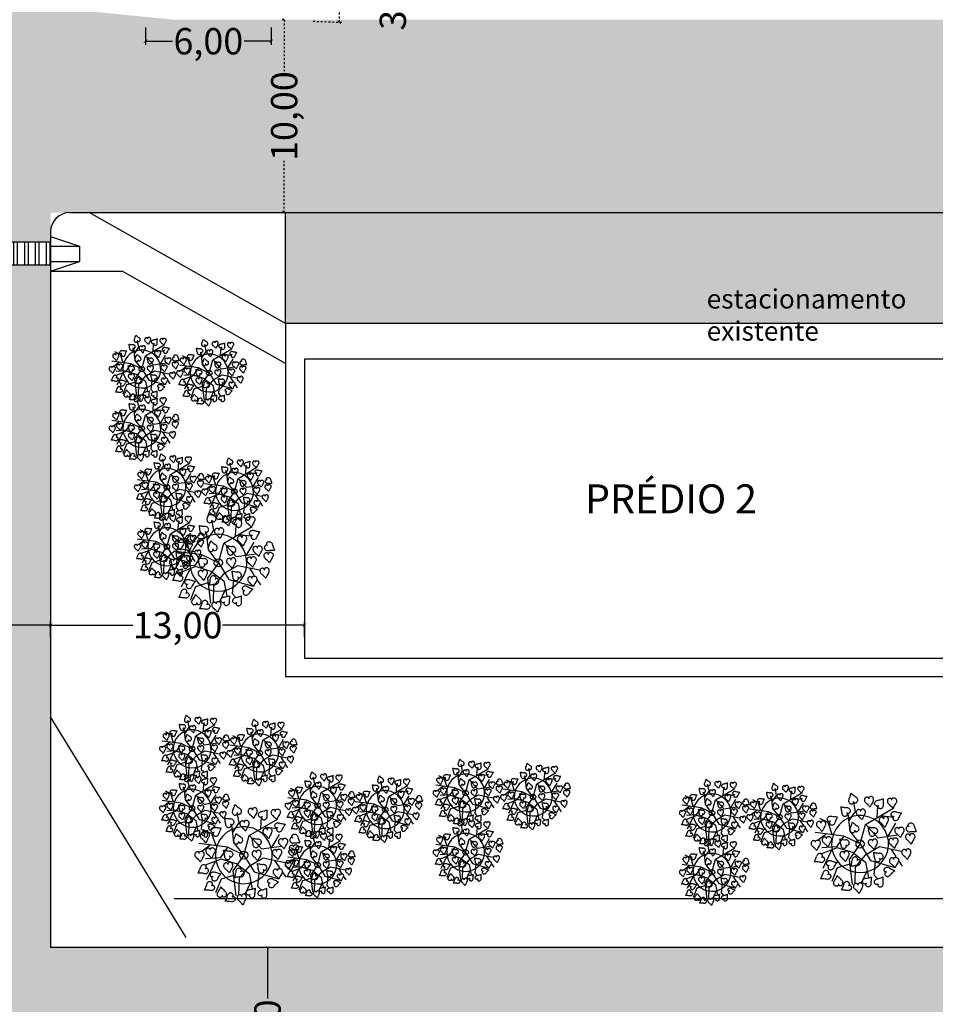
# Model space of a CAD drawing. Extents: x 0 to 900, y -202 to 400.
# Drawn here: x 354 to 401, y 156 to 207 of the extents above; entities that cross this region are included whole.
import ezdxf

# ---------------------------------------------------------------- set-up
doc = ezdxf.new("R2010")
doc.units = 0
doc.header["$LTSCALE"] = 10
doc.header["$MEASUREMENT"] = 0
doc.header["$PDMODE"] = 2
doc.linetypes.add('HIDDEN', pattern=[0.375, 0.25, -0.125])
doc.layers.get('0').update_dxf_attribs({"linetype": 'CONTINUOUS'})
doc.layers.get('Defpoints').update_dxf_attribs({"linetype": 'CONTINUOUS'})
for name, color, linetype in [('COTAS', 7, 'CONTINUOUS'), ('Passeios', 43, 'CONTINUOUS'), ('Pavimentação', 55, 'CONTINUOUS'), ('PRÉDIO', 6, 'CONTINUOUS'), ('RUA', 13, 'CONTINUOUS'), ('T8', 8, 'CONTINUOUS'), ('TEXTOS', 1, 'CONTINUOUS'), ('VEGET', 64, 'CONTINUOUS'), ('vegetação', 64, 'CONTINUOUS')]:
    doc.layers.add(name, color=color, linetype=linetype)
doc.styles.add('ARIAL', font='arial.ttf')
doc.styles.get("Standard").update_dxf_attribs({"font": 'arial.ttf'})
doc.dimstyles.new('cotas', dxfattribs={"dimtxt": 1, "dimasz": 0.18, "dimexe": 0.18, "dimexo": 0.0625, "dimgap": 0.09, "dimtad": 0, "dimtih": 1, "dimtoh": 1, "dimdec": 4, "dimzin": 0, "dimdsep": 46, "dimtxsty": 'ARIAL', "dimblk": 'ARCHTICK', "dimcen": 0.09, "dimclrd": 256, "dimclre": 256, "dimclrt": 2, "dimadec": 0, "dimazin": 0, "dimtfac": 1, "dimtdec": 4, "dimtofl": 0, "dimtmove": 0, "dimatfit": 3, "dimldrblk": 'ARCHTICK', "dimfxl": 1, "dimtolj": 1, "dimtzin": 0, "dimarcsym": 0})

# ---------------------------------------------------------------- blocks, each defined once
blk = doc.blocks.new('_ArchTick')
at = {"color": 0, "linetype": 'ByBlock', "const_width": 0.15}
blk.add_lwpolyline([(-0.5, -0.5), (0.5, 0.5)], dxfattribs=at)
blk = doc.blocks.new('*D7')
at = {"layer": 'COTAS', "color": 8, "lineweight": -2, "ltscale": 0.01}
for p, q in [((-76.849, 1411.772), (-76.849, 1412.568)), ((-63.67, 1411.772), (-63.67, 1412.568)), ((-76.849, 1412.388), (-72.586, 1412.388)), ((-63.67, 1412.388), (-67.933, 1412.388))]:
    blk.add_line(p, q, dxfattribs=at)
at = {"layer": 'Defpoints', "color": 0, "ltscale": 0.01}
for p in [(-76.849, 1412.388), (-76.849, 1411.71), (-63.67, 1411.71)]:
    blk.add_point(p, dxfattribs=at)
at = {"layer": 'COTAS', "color": 8, "lineweight": -2, "ltscale": 0.01, "xscale": 0.18, "yscale": 0.18, "zscale": 0.18, "rotation": 180}
blk.add_blockref('_ArchTick', (-76.849, 1412.388), dxfattribs=at)
at = {"layer": 'COTAS', "color": 8, "lineweight": -2, "ltscale": 0.01, "xscale": 0.18, "yscale": 0.18, "zscale": 0.18}
blk.add_blockref('_ArchTick', (-63.67, 1412.388), dxfattribs=at)
at = {"layer": 'COTAS', "ltscale": 0.01, "insert": (-70.26, 1412.388), "char_height": 1.365, "attachment_point": 5, "style": 'ARIAL'}
blk.add_mtext('\\A1;13,00', dxfattribs=at)
blk = doc.blocks.new('*D8')
at = {"layer": 'COTAS', "color": 8, "lineweight": -2, "ltscale": 0.01}
for p, q in [((-65.659, 1395.67), (-65.776, 1395.67)), ((-65.596, 1395.67), (-65.596, 1393.031)), ((-65.596, 1386.67), (-65.596, 1389.31)), ((-65.659, 1386.67), (-65.776, 1386.67))]:
    blk.add_line(p, q, dxfattribs=at)
at = {"layer": 'Defpoints', "color": 0, "ltscale": 0.01}
for p in [(-65.596, 1395.67, 490.785), (-65.596, 1395.67), (-65.596, 1386.67, 490.785)]:
    blk.add_point(p, dxfattribs=at)
at = {"layer": 'COTAS', "color": 8, "lineweight": -2, "ltscale": 0.01, "xscale": 0.18, "yscale": 0.18, "zscale": 0.18}
for p, rotation in [((-65.596, 1395.67), 90), ((-65.596, 1386.67), 270)]:
    blk.add_blockref('_ArchTick', p, dxfattribs=dict(at, rotation=rotation))
at = {"layer": 'COTAS', "ltscale": 0.01, "insert": (-65.596, 1391.17), "char_height": 1.365, "attachment_point": 5, "rotation": 90, "style": 'ARIAL'}
blk.add_mtext('\\A1;9,00', dxfattribs=at)
blk = doc.blocks.new('*D10')
at = {"layer": 'COTAS', "color": 8, "lineweight": -2, "ltscale": 0.01}
for p, q in [((-85.849, 1412.416), (-85.849, 1412.575)), ((-76.849, 1411.772), (-76.849, 1412.575)), ((-85.849, 1412.395), (-83.21, 1412.395)), ((-76.849, 1412.395), (-79.489, 1412.395))]:
    blk.add_line(p, q, dxfattribs=at)
at = {"layer": 'Defpoints', "color": 0, "ltscale": 0.01}
for p in [(-85.849, 1412.395), (-85.849, 1412.354), (-76.849, 1411.71)]:
    blk.add_point(p, dxfattribs=at)
at = {"layer": 'COTAS', "color": 8, "lineweight": -2, "ltscale": 0.01, "xscale": 0.18, "yscale": 0.18, "zscale": 0.18, "rotation": 180}
blk.add_blockref('_ArchTick', (-85.849, 1412.395), dxfattribs=at)
at = {"layer": 'COTAS', "color": 8, "lineweight": -2, "ltscale": 0.01, "xscale": 0.18, "yscale": 0.18, "zscale": 0.18}
blk.add_blockref('_ArchTick', (-76.849, 1412.395), dxfattribs=at)
at = {"layer": 'COTAS', "ltscale": 0.01, "insert": (-81.349, 1412.395), "char_height": 1.365, "attachment_point": 5, "style": 'ARIAL'}
blk.add_mtext('\\A1;9,00', dxfattribs=at)
blk = doc.blocks.new('*D12')
at = {"layer": 'Defpoints', "color": 0, "ltscale": 0.01}
for p in [(-71.929, 1443.454), (-65.401, 1443.454), (-71.929, 1442.676)]:
    blk.add_point(p, dxfattribs=at)
at = {"layer": 'TEXTOS', "color": 8, "lineweight": -2, "ltscale": 0.01}
for p, q in [((-71.929, 1443.391), (-71.929, 1442.496)), ((-65.401, 1443.391), (-65.401, 1442.496)), ((-71.929, 1442.676), (-70.529, 1442.676)), ((-65.401, 1442.676), (-66.801, 1442.676))]:
    blk.add_line(p, q, dxfattribs=at)
at = {"layer": 'TEXTOS', "color": 8, "lineweight": -2, "ltscale": 0.01, "xscale": 0.18, "yscale": 0.18, "zscale": 0.18, "rotation": 180}
blk.add_blockref('_ArchTick', (-71.929, 1442.676), dxfattribs=at)
at = {"layer": 'TEXTOS', "color": 8, "lineweight": -2, "ltscale": 0.01, "xscale": 0.18, "yscale": 0.18, "zscale": 0.18}
blk.add_blockref('_ArchTick', (-65.401, 1442.676), dxfattribs=at)
at = {"layer": 'TEXTOS', "ltscale": 0.01, "insert": (-68.665, 1442.676), "char_height": 1.365, "attachment_point": 5, "style": 'ARIAL'}
blk.add_mtext('\\A1;6,00', dxfattribs=at)
blk = doc.blocks.new('FOLHA')
at = {"layer": 'VEGET'}
for points in [[(0, 0, 0.08274), (-0.0014, 0.0032, 0.10469), (-0.0035, 0.0052, 0.121507), (-0.008, 0.0067, 0.098472), (-0.0138, 0.0061, 0.092043), (-0.0186, 0.0035, 0.086888), (-0.0224, -0.0009, 0.104288), (-0.0246, -0.007, 0.099942), (-0.0242, -0.0138, 0.091468), (-0.0201, -0.0222, 0.12043), (-0.0147, -0.0268, 0.025962), (-0.0068, -0.0302, -0.015994), (0.006, -0.0355, -0.011155), (0.0143, -0.0394, -0.008387), (0.025, -0.045)], [(0, 0, -0.08274), (-0.002, 0.0029, -0.10469), (-0.0026, 0.0057, -0.121507), (-0.0015, 0.0103, -0.098472), (0.0021, 0.0149, -0.092043), (0.0069, 0.0176, -0.086888), (0.0126, 0.0186, -0.104288), (0.019, 0.0172, -0.099942), (0.0245, 0.0132, -0.091468), (0.0295, 0.0053, -0.12043), (0.0305, -0.0017, -0.025962), (0.0293, -0.0102, 0.015994), (0.0269, -0.0239, 0.011155), (0.0259, -0.0329, 0.008387), (0.025, -0.045)]]:
    blk.add_lwpolyline(points, format="xyb", dxfattribs=at)
blk = doc.blocks.new('VEGET-02')
at = {"layer": 'VEGET'}
for p, q in [((-0.075, 0.225), (-0.1, 0.275)), ((-0.05, 0.1), (-0.175, 0.225)), ((-0.1, 0.15), (-0.075, 0.225)), ((0, 0.1), (0.0562, 0.1937)), ((0.0743, 0.2238), (0.075, 0.225)), ((0.1, 0.175), (0.125, 0.225)), ((-0.125, 0.075), (-0.2, 0.125)), ((-0.125, 0.175), (-0.1901, 0.175)), ((0.0312, 0.1521), (0.1, 0.175)), ((-0.1666, 0.0744), (-0.2728, 0.0203)), ((-0.1256, 0.0666), (-0.2248, 0.0958)), ((-0.0637, -0.0205), (-0.1256, 0.0666)), ((-0.05, 0.1), (-0.125, 0.075)), ((-0.0515, 0.0713), (-0.0508, 0.0725)), ((0, 0), (-0.05, 0.1)), ((0, 0), (0, 0.1)), ((0, 0), (0.1, 0.075)), ((0.0994, 0.1206), (0.1005, 0.1115)), ((0.1, 0.075), (0.3, 0.05)), ((0.1018, 0.0739), (0.1105, -0.0363)), ((0.1817, 0.0648), (0.2297, 0.1196)), ((0, 0), (-0.1114, -0.0343)), ((0.1319, 0.0234), (0.1327, 0.0246)), ((0.209, 0.0594), (0.2613, 0.0071)), ((-0.2008, -0.0311), (-0.2791, -0.0767)), ((-0.126, -0.0594), (-0.2008, -0.0311)), ((-0.1114, -0.0343), (-0.1902, -0.1682)), ((-0.0652, -0.0243), (-0.0422, -0.1089)), ((0.0004, -0.0044), (-0.0112, -0.1203)), ((0.1105, -0.0363), (0.2181, -0.0978)), ((0.1655, -0.0681), (0.2524, -0.0334)), ((-0.1098, -0.0942), (-0.1752, -0.1743)), ((-0.0054, -0.071), (-0.1098, -0.0942)), ((-0.0422, -0.1089), (-0.0849, -0.195)), ((-0.0112, -0.1203), (0.0815, -0.245)), ((-0.0025, -0.0739), (0.0844, -0.0855)), ((0.0628, -0.1213), (0.0635, -0.1201)), ((0.0844, -0.0855), (0.1742, -0.1899)), ((-0.0691, -0.1571), (-0.142, -0.1943)), ((0.0061, -0.1435), (-0.0489, -0.2015)), ((0.1307, -0.1435), (0.127, -0.196)), ((-0.0489, -0.2015), (-0.0447, -0.2342)), ((0.1249, -0.2252), (0.122, -0.2653))]:
    blk.add_line(p, q, dxfattribs=at)
blk.add_circle((0, 0), 0.025, dxfattribs=at)
for centre, radius, start, end in [((-0.1283, 0.2476), 0.015, 158.02807, 185.49642), ((-0.0611, 0.254), 0.0825, 185.49642, 191.44517), ((-0.1183, 0.2436), 0.0257, 137.12325, 158.02807), ((-0.1245, 0.2493), 0.0172, 114.29409, 137.12325), ((-0.1251, 0.2506), 0.0159, 90.47916, 114.29409), ((-0.1251, 0.2497), 0.0168, 70.61586, 90.47916), ((-0.1245, 0.2514), 0.015, 49.5805, 70.61586), ((-0.1245, 0.2513), 0.015, 27.08481, 49.5805), ((-0.1022, 0.2451), 0.0108, 146.39687, 165.31628), ((-0.1205, 0.2552), 0.0108, 316.5478, 335.46721), ((-0.12, 0.2536), 0.00997, 359.37325, 27.08481), ((-0.1056, 0.2473), 0.00678, 122.49083, 146.39687), ((-0.1168, 0.2536), 0.00678, 335.46721, 359.37325), ((-0.1038, 0.2446), 0.00997, 94.77927, 122.49083), ((-0.1034, 0.2396), 0.015, 72.28358, 94.77927), ((-0.1034, 0.2396), 0.015, 51.24821, 72.28358), ((-0.1045, 0.2382), 0.0168, 31.38491, 51.24821), ((-0.1038, 0.2387), 0.0159, 7.56999, 31.38491), ((-0.1394, 0.3377), 0.2043, 329.67397, 332.2304), ((-0.2784, 0.4109), 0.3613, 332.2304, 334.15255), ((0.328, 0.4802), 0.3613, 218.89129, 220.81344), ((0.2092, 0.3776), 0.2043, 220.81344, 223.36987), ((0.1187, 0.2406), 0.0172, 171.31947, 194.14864), ((0.1271, 0.2394), 0.0257, 150.41465, 171.31947), ((0.1178, 0.2446), 0.015, 122.9463, 150.41465), ((0.1545, 0.188), 0.0825, 116.99755, 122.9463), ((0.0185, 0.4549), 0.2171, 296.99755, 300.66274), ((0.025, 0.4439), 0.2043, 300.66274, 303.21917), ((-0.061, 0.5753), 0.3613, 303.21917, 305.14132), ((0.5029, 0.3418), 0.3613, 189.88005, 191.8022), ((0.3492, 0.3097), 0.2043, 191.8022, 194.35863), ((0.3616, 0.3129), 0.2171, 194.35863, 198.02381), ((0.0768, 0.2202), 0.0825, 12.07507, 18.02381), ((-0.3547, 0.1946), 0.2171, 7.77998, 11.44517), ((-0.342, 0.1963), 0.2043, 5.22356, 7.77998), ((-0.4984, 0.182), 0.3613, 3.30141, 5.22356), ((0.0351, -0.1145), 0.3613, 116.64052, 118.56267), ((-0.0353, 0.0258), 0.2043, 114.08409, 116.64052), ((-0.0301, 0.0142), 0.2171, 110.41891, 114.08409), ((-0.1346, 0.2949), 0.0825, 290.41891, 296.36765), ((-0.1046, 0.2344), 0.015, 296.36765, 323.836), ((-0.1133, 0.2407), 0.0257, 323.836, 344.74083), ((-0.1051, 0.2385), 0.0172, 344.74083, 7.56999), ((0.0383, 0.2084), 0.015, 151.95753, 179.42588), ((0.049, 0.2083), 0.0257, 179.42588, 200.33071), ((0.0411, 0.2054), 0.0172, 200.33071, 223.15987), ((0.0979, 0.1767), 0.0825, 146.00879, 151.95753), ((0.0401, 0.2045), 0.0159, 223.15987, 246.97479), ((-0.1505, 0.3442), 0.2171, 326.00879, 329.67397), ((0.0405, 0.2053), 0.0168, 246.97479, 266.83809), ((0.0404, 0.2035), 0.015, 266.83809, 287.87346), ((0.0403, 0.2036), 0.015, 287.87346, 310.36915), ((0.0436, 0.1997), 0.00997, 310.36915, 338.08071), ((0.0633, 0.2007), 0.0108, 172.13768, 191.05709), ((0.0426, 0.1984), 0.0108, 1.98675, 20.90616), ((0.0594, 0.2), 0.00678, 191.05709, 214.96313), ((0.0466, 0.1985), 0.00678, 338.08071, 1.98675), ((0.062, 0.2018), 0.00997, 214.96313, 242.67469), ((0.0643, 0.2063), 0.015, 242.67469, 265.17038), ((0.2185, 0.3864), 0.2171, 223.36987, 227.03505), ((0.0643, 0.2062), 0.015, 265.17038, 286.20574), ((0.0638, 0.208), 0.0168, 286.20574, 306.06904), ((0.0143, 0.1672), 0.0825, 41.08631, 47.03505), ((0.0644, 0.2072), 0.0159, 306.06904, 329.88397), ((0.0652, 0.2115), 0.015, 13.61796, 41.08631), ((0.0632, 0.2079), 0.0172, 329.88397, 352.71313), ((0.0548, 0.209), 0.0257, 352.71313, 13.61796), ((0.1174, 0.2403), 0.0159, 194.14864, 217.96356), ((0.1181, 0.2409), 0.0168, 217.96356, 237.82686), ((0.1171, 0.2393), 0.015, 237.82686, 258.86222), ((0.1172, 0.2394), 0.015, 258.86222, 281.35791), ((0.1181, 0.2344), 0.00997, 281.35791, 309.06948), ((0.1202, 0.232), 0.00678, 309.06948, 332.97552), ((0.1321, 0.227), 0.00678, 162.04585, 185.95189), ((0.1353, 0.2274), 0.00997, 185.95189, 213.66346), ((0.1359, 0.2258), 0.0108, 143.12645, 162.04585), ((0.1166, 0.2338), 0.0108, 332.97552, 351.89492), ((0.1395, 0.2302), 0.015, 213.66346, 236.15914), ((0.1394, 0.2301), 0.015, 236.15914, 257.19451), ((0.1398, 0.2319), 0.0168, 257.19451, 277.05781), ((0.1399, 0.231), 0.0159, 277.05781, 300.87273), ((0.1392, 0.2322), 0.0172, 300.87273, 323.70189), ((0.1324, 0.2371), 0.0257, 323.70189, 344.60672), ((0.1427, 0.2343), 0.015, 344.60672, 12.07507), ((0.1963, 0.1867), 0.015, 158.02807, 185.49642), ((0.2634, 0.1931), 0.0825, 185.49642, 191.44517), ((0.2062, 0.1827), 0.0257, 137.12325, 158.02807), ((0.2, 0.1884), 0.0172, 114.29409, 137.12325), ((0.1994, 0.1897), 0.0159, 90.47916, 114.29409), ((0.1994, 0.1888), 0.0168, 70.61586, 90.47916), ((0.2, 0.1905), 0.015, 49.5805, 70.61586), ((0.2, 0.1904), 0.015, 27.08481, 49.5805), ((0.2223, 0.1842), 0.0108, 146.39687, 165.31628), ((0.2041, 0.1944), 0.0108, 316.5478, 335.46721), ((0.219, 0.1864), 0.00678, 122.49083, 146.39687), ((0.2045, 0.1927), 0.00997, 359.37325, 27.08481), ((0.2077, 0.1927), 0.00678, 335.46721, 359.37325), ((0.2207, 0.1837), 0.00997, 94.77927, 122.49083), ((0.2211, 0.1787), 0.015, 72.28358, 94.77927), ((0.2211, 0.1788), 0.015, 51.24821, 72.28358), ((0.22, 0.1774), 0.0168, 31.38491, 51.24821), ((0.2208, 0.1778), 0.0159, 7.56999, 31.38491), ((0, 0), 0.175, 56.63479, 44.71979), ((-0.0834, 0.3101), 0.2171, 296.99755, 300.66274), ((-0.0769, 0.2991), 0.2043, 300.66274, 303.21917), ((-0.1629, 0.4305), 0.3613, 303.21917, 305.14132), ((0.401, 0.197), 0.3613, 189.88005, 191.8022), ((0.2473, 0.1649), 0.2043, 191.8022, 194.35863), ((0.1099, 0.1562), 0.015, 158.02807, 185.49642), ((0.177, 0.1627), 0.0825, 185.49642, 191.44517), ((0.1198, 0.1522), 0.0257, 137.12325, 158.02807), ((-0.1165, 0.1033), 0.2171, 11.39898, 11.44517), ((-0.1165, 0.1033), 0.2171, 7.77998, 11.39898), ((0, 0), 0.175, 44.71979, 56.63479), ((-0.2613, 0.0997), 0.3613, 3.30141, 5.22356), ((0.1136, 0.158), 0.0172, 114.29409, 137.12325), ((0.113, 0.1592), 0.0159, 90.47916, 114.29409), ((0.113, 0.1583), 0.0168, 70.61586, 90.47916), ((0.1136, 0.16), 0.015, 49.5805, 70.61586), ((0.208, -0.0772), 0.2171, 112.67301, 114.08409), ((0.1136, 0.16), 0.015, 27.08481, 49.5805), ((0.208, -0.0772), 0.2171, 110.41891, 112.67301), ((0.1359, 0.1538), 0.0108, 146.39687, 165.31628), ((0.1177, 0.1639), 0.0108, 316.5478, 335.46721), ((0.1326, 0.156), 0.00678, 122.49083, 146.39687), ((0.1181, 0.1623), 0.00997, 359.37325, 27.08481), ((0.1213, 0.1622), 0.00678, 335.46721, 359.37325), ((0.1343, 0.1533), 0.00997, 94.77927, 122.49083), ((0.1035, 0.2035), 0.0825, 290.41891, 296.36765), ((0.1347, 0.1482), 0.015, 72.28358, 94.77927), ((0.1347, 0.1483), 0.015, 51.24821, 72.28358), ((0.1335, 0.1431), 0.015, 296.36765, 323.836), ((0.1336, 0.1469), 0.0168, 31.38491, 51.24821), ((0.1249, 0.1494), 0.0257, 323.836, 344.74083), ((0.1344, 0.1474), 0.0159, 7.56999, 31.38491), ((0.133, 0.1472), 0.0172, 344.74083, 7.56999), ((-0.0302, 0.1337), 0.2171, 7.77998, 11.44517), ((-0.0175, 0.1354), 0.2043, 5.22356, 7.77998), ((-0.1739, 0.1211), 0.3613, 3.30141, 5.22356), ((0.3596, -0.1754), 0.3613, 116.64052, 118.56267), ((0.2892, -0.035), 0.2043, 114.08409, 116.64052), ((0.2944, -0.0467), 0.2171, 110.41891, 114.08409), ((0.1899, 0.234), 0.0825, 290.41891, 296.36765), ((0.2199, 0.1736), 0.015, 296.36765, 323.836), ((0.2112, 0.1799), 0.0257, 323.836, 344.74083), ((0.2194, 0.1776), 0.0172, 344.74083, 7.56999), ((-0.4482, 0.409), 0.3613, 296.14542, 298.06757), ((-0.5144, -0.1978), 0.3613, 49.48454, 51.40669), ((-0.4123, -0.0784), 0.2043, 46.92811, 49.48454), ((-0.3743, 0.2704), 0.2043, 298.06757, 300.624), ((-0.4211, -0.0877), 0.2171, 43.26293, 46.92811), ((-0.3808, 0.2814), 0.2171, 300.624, 304.28918), ((-0.2029, 0.1175), 0.0825, 223.26293, 229.21167), ((-0.2121, 0.034), 0.0825, 118.34044, 124.28918), ((-0.2441, 0.0933), 0.015, 90.87209, 118.34044), ((-0.2439, 0.0826), 0.0257, 69.96727, 90.87209), ((-0.2362, 0.0684), 0.0108, 79.24089, 98.16029), ((-0.234, 0.0891), 0.0108, 249.39182, 268.31122), ((-0.241, 0.0906), 0.0172, 47.1381, 69.96727), ((-0.2341, 0.0851), 0.00678, 268.31122, 292.21726), ((-0.2355, 0.0723), 0.00678, 55.33485, 79.24089), ((-0.2373, 0.0697), 0.00997, 27.62328, 55.33485), ((-0.2353, 0.0881), 0.00997, 292.21726, 319.92883), ((-0.2434, 0.0678), 0.0168, 324.22893, 344.09223), ((-0.2401, 0.0916), 0.0159, 23.32318, 47.1381), ((-0.2418, 0.0673), 0.015, 5.12759, 27.62328), ((-0.2392, 0.0914), 0.015, 319.92883, 342.42452), ((-0.2417, 0.0673), 0.015, 344.09223, 5.12759), ((-0.2409, 0.0912), 0.0168, 3.45988, 23.32318), ((-0.2391, 0.0913), 0.015, 342.42452, 3.45988), ((-0.0874, 0.056), 0.015, 151.95753, 179.42588), ((-0.0279, 0.0242), 0.0825, 146.00879, 151.95753), ((-0.2762, 0.1917), 0.2171, 326.00879, 329.67397), ((-0.2652, 0.1852), 0.2043, 329.67397, 332.2304), ((-0.4042, 0.2584), 0.3613, 332.2304, 334.15255), ((0.2023, 0.3277), 0.3613, 218.89129, 220.81344), ((0.0834, 0.2251), 0.2043, 220.81344, 223.36987), ((0.0927, 0.2339), 0.2171, 223.36987, 227.03505), ((-0.1114, 0.0147), 0.0825, 41.08631, 47.03505), ((-0.0606, 0.059), 0.015, 13.61796, 41.08631), ((-0.071, 0.0565), 0.0257, 352.71313, 13.61796), ((0.0168, 0.0959), 0.0172, 171.31947, 194.14864), ((0.0252, 0.0946), 0.0257, 150.41465, 171.31947), ((0.0155, 0.0955), 0.0159, 194.14864, 217.96356), ((0.0159, 0.0999), 0.015, 122.9463, 150.41465), ((0.0162, 0.0961), 0.0168, 217.96356, 237.82686), ((0.0152, 0.0945), 0.015, 237.82686, 258.86222), ((0.0526, 0.0432), 0.0825, 116.99755, 122.9463), ((0.0153, 0.0946), 0.015, 258.86222, 281.35791), ((0.0162, 0.0897), 0.00997, 281.35791, 309.06948), ((0.0183, 0.0872), 0.00678, 309.06948, 332.97552), ((0.0302, 0.0822), 0.00678, 162.04585, 185.95189), ((0.0334, 0.0826), 0.00997, 185.95189, 213.66346), ((0.034, 0.081), 0.0108, 143.12645, 162.04585), ((0.0147, 0.089), 0.0108, 332.97552, 351.89492), ((0.0376, 0.0854), 0.015, 213.66346, 236.15914), ((0.0375, 0.0853), 0.015, 236.15914, 257.19451), ((0.0379, 0.0871), 0.0168, 257.19451, 277.05781), ((0.038, 0.0862), 0.0159, 277.05781, 300.87273), ((0.0373, 0.0874), 0.0172, 300.87273, 323.70189), ((0.2597, 0.1681), 0.2171, 194.35863, 198.02381), ((0.0305, 0.0924), 0.0257, 323.70189, 344.60672), ((-0.0251, 0.0754), 0.0825, 12.07507, 18.02381), ((0.0408, 0.0895), 0.015, 344.60672, 12.07507), ((0.2732, -0.2059), 0.3613, 116.64052, 118.56267), ((0.2028, -0.0655), 0.2043, 114.08409, 116.64052), ((-0.247, 0.0665), 0.015, 229.21167, 256.68002), ((-0.2445, 0.0769), 0.0257, 256.68002, 277.58484), ((-0.2434, 0.0685), 0.0172, 277.58484, 300.41401), ((-0.2427, 0.0673), 0.0159, 300.41401, 324.22893), ((-0.1271, 0.013), 0.015, 158.02807, 185.49642), ((-0.06, 0.0195), 0.0825, 185.49642, 191.44517), ((-0.1172, 0.009), 0.0257, 137.12325, 158.02807), ((-0.3536, -0.04), 0.2171, 7.77998, 11.44517), ((-0.1234, 0.0147), 0.0172, 114.29409, 137.12325), ((-0.124, 0.016), 0.0159, 90.47916, 114.29409), ((-0.124, 0.0151), 0.0168, 70.61586, 90.47916), ((-0.1234, 0.0168), 0.015, 49.5805, 70.61586), ((-0.1234, 0.0167), 0.015, 27.08481, 49.5805), ((-0.1011, 0.0105), 0.0108, 146.39687, 165.31628), ((-0.1193, 0.0207), 0.0108, 316.5478, 335.46721), ((-0.1044, 0.0127), 0.00678, 122.49083, 146.39687), ((-0.1189, 0.0191), 0.00997, 359.37325, 27.08481), ((-0.1157, 0.019), 0.00678, 335.46721, 359.37325), ((-0.1027, 0.0101), 0.00997, 94.77927, 122.49083), ((-0.1023, 0.005), 0.015, 72.28358, 94.77927), ((-0.0768, 0.0558), 0.0257, 179.42588, 200.33071), ((-0.0847, 0.0529), 0.0172, 200.33071, 223.15987), ((-0.1023, 0.0051), 0.015, 51.24821, 72.28358), ((-0.0857, 0.052), 0.0159, 223.15987, 246.97479), ((-0.1034, 0.0037), 0.0168, 31.38491, 51.24821), ((-0.0853, 0.0528), 0.0168, 246.97479, 266.83809), ((-0.1027, 0.0041), 0.0159, 7.56999, 31.38491), ((-0.104, 0.004), 0.0172, 344.74083, 7.56999), ((-0.0854, 0.051), 0.015, 266.83809, 287.87346), ((-0.0854, 0.0511), 0.015, 287.87346, 310.36915), ((-0.0822, 0.0472), 0.00997, 310.36915, 338.08071), ((-0.0625, 0.0482), 0.0108, 172.13768, 191.05709), ((-0.0832, 0.0459), 0.0108, 1.98675, 20.90616), ((-0.0664, 0.0475), 0.00678, 191.05709, 214.96313), ((-0.0792, 0.046), 0.00678, 338.08071, 1.98675), ((-0.0638, 0.0493), 0.00997, 214.96313, 242.67469), ((-0.0614, 0.0538), 0.015, 242.67469, 265.17038), ((-0.0615, 0.0537), 0.015, 265.17038, 286.20574), ((-0.062, 0.0555), 0.0168, 286.20574, 306.06904), ((-0.0614, 0.0547), 0.0159, 306.06904, 329.88397), ((-0.0626, 0.0554), 0.0172, 329.88397, 352.71313), ((0.096, 0.008), 0.015, 151.95753, 179.42588), ((0.1067, 0.0079), 0.0257, 179.42588, 200.33071), ((0.1556, -0.0237), 0.0825, 146.00879, 151.95753), ((-0.0928, 0.1438), 0.2171, 326.00879, 329.67397), ((-0.0818, 0.1373), 0.2043, 329.67397, 332.2304), ((-0.2207, 0.2105), 0.3613, 332.2304, 334.15255), ((0.3857, 0.2798), 0.3613, 218.89129, 220.81344), ((0.121, 0.0003), 0.0108, 172.13768, 191.05709), ((0.1003, -0.002), 0.0108, 1.98675, 20.90616), ((0.2669, 0.1772), 0.2043, 220.81344, 223.36987), ((0.2761, 0.186), 0.2171, 223.36987, 227.03505), ((0.072, -0.0332), 0.0825, 41.08631, 47.03505), ((0.1228, 0.0111), 0.015, 13.61796, 41.08631), ((0.1208, 0.0075), 0.0172, 329.88397, 352.71313), ((0.1125, 0.0086), 0.0257, 352.71313, 13.61796), ((0.1934, 0.033), 0.015, 158.02807, 185.49642), ((0.2605, 0.0395), 0.0825, 185.49642, 191.44517), ((0.2033, 0.029), 0.0257, 137.12325, 158.02807), ((-0.0331, -0.0199), 0.2171, 7.77998, 11.44517), ((-0.0204, -0.0182), 0.2043, 5.22356, 7.77998), ((-0.1768, -0.0325), 0.3613, 3.30141, 5.22356), ((0.1971, 0.0348), 0.0172, 114.29409, 137.12325), ((0.1965, 0.036), 0.0159, 90.47916, 114.29409), ((0.1965, 0.0352), 0.0168, 70.61586, 90.47916), ((0.1971, 0.0369), 0.015, 49.5805, 70.61586), ((0.2915, -0.2003), 0.2171, 110.41891, 114.08409), ((0.1971, 0.0368), 0.015, 27.08481, 49.5805), ((0.2194, 0.0306), 0.0108, 146.39687, 165.31628), ((0.2012, 0.0407), 0.0108, 316.5478, 335.46721), ((0.2161, 0.0328), 0.00678, 122.49083, 146.39687), ((0.2016, 0.0391), 0.00997, 359.37325, 27.08481), ((0.2048, 0.0391), 0.00678, 335.46721, 359.37325), ((0.2178, 0.0301), 0.00997, 94.77927, 122.49083), ((0.187, 0.0804), 0.0825, 290.41891, 296.36765), ((0.2182, 0.0251), 0.015, 72.28358, 94.77927), ((0.2182, 0.0251), 0.015, 51.24821, 72.28358), ((0.217, 0.0199), 0.015, 296.36765, 323.836), ((0.2171, 0.0237), 0.0168, 31.38491, 51.24821), ((0.2083, 0.0262), 0.0257, 323.836, 344.74083), ((0.2179, 0.0242), 0.0159, 7.56999, 31.38491), ((0.2165, 0.024), 0.0172, 344.74083, 7.56999), ((-0.3409, -0.0382), 0.2043, 5.22356, 7.77998), ((-0.4973, -0.0525), 0.3613, 3.30141, 5.22356), ((0.0362, -0.3491), 0.3613, 116.64052, 118.56267), ((-0.0342, -0.2087), 0.2043, 114.08409, 116.64052), ((-0.029, -0.2204), 0.2171, 110.41891, 114.08409), ((-0.2659, 0.0917), 0.2171, 315.08614, 318.75132), ((-0.1335, 0.0603), 0.0825, 290.41891, 296.36765), ((-0.0407, -0.1058), 0.0825, 132.80258, 138.75132), ((-0.1035, -0.0001), 0.015, 296.36765, 323.836), ((-0.0865, -0.0563), 0.015, 105.33423, 132.80258), ((-0.1122, 0.0062), 0.0257, 323.836, 344.74083), ((-0.0837, -0.0666), 0.0257, 84.42941, 105.33423), ((-0.0829, -0.0582), 0.0172, 61.60024, 84.42941), ((-0.0822, -0.057), 0.0159, 37.78532, 61.60024), ((-0.0829, -0.0575), 0.0168, 17.92202, 37.78532), ((-0.0813, -0.057), 0.015, 334.39097, 356.88666), ((-0.0812, -0.057), 0.015, 356.88666, 17.92202), ((0.0563, -0.0349), 0.015, 158.02807, 185.49642), ((0.1235, -0.0285), 0.0825, 185.49642, 191.44517), ((0.0662, -0.0389), 0.0257, 137.12325, 158.02807), ((-0.1701, -0.0879), 0.2171, 7.77998, 11.44517), ((-0.1574, -0.0862), 0.2043, 5.22356, 7.77998), ((0.06, -0.0332), 0.0172, 114.29409, 137.12325), ((0.0595, -0.0319), 0.0159, 90.47916, 114.29409), ((0.0595, -0.0328), 0.0168, 70.61586, 90.47916), ((0.0601, -0.0311), 0.015, 49.5805, 70.61586), ((0.06, -0.0312), 0.015, 27.08481, 49.5805), ((0.0823, -0.0374), 0.0108, 146.39687, 165.31628), ((0.0641, -0.0272), 0.0108, 316.5478, 335.46721), ((0.0645, -0.0289), 0.00997, 359.37325, 27.08481), ((0.079, -0.0352), 0.00678, 122.49083, 146.39687), ((0.0677, -0.0289), 0.00678, 335.46721, 359.37325), ((0.0807, -0.0379), 0.00997, 94.77927, 122.49083), ((0.0811, -0.0429), 0.015, 72.28358, 94.77927), ((0.0988, 0.005), 0.0172, 200.33071, 223.15987), ((0.0812, -0.0428), 0.015, 51.24821, 72.28358), ((0.0978, 0.0041), 0.0159, 223.15987, 246.97479), ((0.0799, -0.048), 0.015, 296.36765, 323.836), ((0.08, -0.0442), 0.0168, 31.38491, 51.24821), ((0.0981, 0.0049), 0.0168, 246.97479, 266.83809), ((0.0713, -0.0417), 0.0257, 323.836, 344.74083), ((0.0808, -0.0438), 0.0159, 7.56999, 31.38491), ((0.0794, -0.044), 0.0172, 344.74083, 7.56999), ((0.098, 0.0031), 0.015, 266.83809, 287.87346), ((0.098, 0.0032), 0.015, 287.87346, 310.36915), ((0.1013, -0.0007), 0.00997, 310.36915, 338.08071), ((0.1171, -0.0004), 0.00678, 191.05709, 214.96313), ((0.1042, -0.0019), 0.00678, 338.08071, 1.98675), ((0.1197, 0.0014), 0.00997, 214.96313, 242.67469), ((0.122, 0.0059), 0.015, 242.67469, 265.17038), ((0.122, 0.0058), 0.015, 265.17038, 286.20574), ((0.1215, 0.0075), 0.0168, 286.20574, 306.06904), ((0.122, 0.0068), 0.0159, 306.06904, 329.88397), ((0.3567, -0.3291), 0.3613, 116.64052, 118.56267), ((0.2863, -0.1887), 0.2043, 114.08409, 116.64052), ((-0.363, 0.1984), 0.3613, 310.60756, 312.52971), ((-0.2755, -0.4057), 0.3613, 63.94668, 65.86883), ((-0.2568, 0.0827), 0.2043, 312.52971, 315.08614), ((-0.2065, -0.2646), 0.2043, 61.39025, 63.94668), ((-0.2127, -0.2758), 0.2171, 57.72507, 61.39025), ((-0.0527, -0.0225), 0.0825, 237.72507, 243.67381), ((-0.0826, -0.083), 0.015, 243.67381, 271.14216), ((-0.0828, -0.0723), 0.0257, 271.14216, 292.04698), ((-0.0727, -0.0785), 0.0108, 93.70303, 112.62243), ((-0.0757, -0.0578), 0.0108, 263.85396, 282.77336), ((-0.073, -0.0745), 0.00678, 69.79699, 93.70303), ((-0.0748, -0.0617), 0.00678, 282.77336, 306.6794), ((-0.0797, -0.0801), 0.0172, 292.04698, 314.87615), ((-0.0767, -0.0591), 0.00997, 306.6794, 334.39097), ((-0.0741, -0.0775), 0.00997, 42.08542, 69.79699), ((-0.0787, -0.0811), 0.0159, 314.87615, 338.69107), ((-0.0778, -0.0809), 0.015, 19.58973, 42.08542), ((-0.0795, -0.0808), 0.0168, 338.69107, 358.55437), ((-0.0777, -0.0808), 0.015, 358.55437, 19.58973), ((-0.1619, -0.0009), 0.2171, 326.00879, 329.67397), ((-0.1509, -0.0073), 0.2043, 329.67397, 332.2304), ((-0.2899, 0.0658), 0.3613, 332.2304, 334.15255), ((0.3166, 0.1352), 0.3613, 218.89129, 220.81344), ((0.1977, 0.0325), 0.2043, 220.81344, 223.36987), ((-0.3138, -0.1005), 0.3613, 3.30141, 5.22356), ((0.2197, -0.397), 0.3613, 116.64052, 118.56267), ((0.207, 0.0413), 0.2171, 223.36987, 227.03505), ((0.1492, -0.2566), 0.2043, 114.08409, 116.64052), ((0.0029, -0.1779), 0.0825, 41.08631, 47.03505), ((0.1545, -0.2683), 0.2171, 110.41891, 114.08409), ((0.05, 0.0124), 0.0825, 290.41891, 296.36765), ((-0.1705, -0.1971), 0.0257, 137.12325, 158.02807), ((-0.1767, -0.1913), 0.0172, 114.29409, 137.12325), ((-0.1772, -0.1901), 0.0159, 90.47916, 114.29409), ((-0.1772, -0.191), 0.0168, 70.61586, 90.47916), ((-0.1766, -0.1893), 0.015, 49.5805, 70.61586), ((-0.1767, -0.1893), 0.015, 27.08481, 49.5805), ((0.0269, -0.1366), 0.015, 151.95753, 179.42588), ((0.0376, -0.1367), 0.0257, 179.42588, 200.33071), ((0.0296, -0.1397), 0.0172, 200.33071, 223.15987), ((0.0864, -0.1683), 0.0825, 146.00879, 151.95753), ((0.0286, -0.1406), 0.0159, 223.15987, 246.97479), ((0.029, -0.1398), 0.0168, 246.97479, 266.83809), ((0.0289, -0.1416), 0.015, 266.83809, 287.87346), ((0.0289, -0.1415), 0.015, 287.87346, 310.36915), ((0.0321, -0.1454), 0.00997, 310.36915, 338.08071), ((0.0518, -0.1443), 0.0108, 172.13768, 191.05709), ((0.0311, -0.1467), 0.0108, 1.98675, 20.90616), ((0.0479, -0.1451), 0.00678, 191.05709, 214.96313), ((0.0351, -0.1466), 0.00678, 338.08071, 1.98675), ((0.0505, -0.1433), 0.00997, 214.96313, 242.67469), ((0.0529, -0.1388), 0.015, 242.67469, 265.17038), ((0.0529, -0.1388), 0.015, 265.17038, 286.20574), ((0.0524, -0.1371), 0.0168, 286.20574, 306.06904), ((0.0529, -0.1378), 0.0159, 306.06904, 329.88397), ((0.0537, -0.1336), 0.015, 13.61796, 41.08631), ((0.0517, -0.1371), 0.0172, 329.88397, 352.71313), ((0.0433, -0.1361), 0.0257, 352.71313, 13.61796), ((-0.1804, -0.1931), 0.015, 158.02807, 185.49642), ((-0.1133, -0.1866), 0.0825, 185.49642, 191.44517), ((-0.4068, -0.246), 0.2171, 7.77998, 11.44517), ((-0.3942, -0.2443), 0.2043, 5.22356, 7.77998), ((-0.5506, -0.2586), 0.3613, 3.30141, 5.22356), ((-0.0171, -0.5552), 0.3613, 116.64052, 118.56267), ((-0.0875, -0.4148), 0.2043, 114.08409, 116.64052), ((-0.0823, -0.4265), 0.2171, 110.41891, 114.08409), ((-0.1544, -0.1955), 0.0108, 146.39687, 165.31628), ((-0.1726, -0.1854), 0.0108, 316.5478, 335.46721), ((-0.1577, -0.1933), 0.00678, 122.49083, 146.39687), ((-0.1722, -0.187), 0.00997, 359.37325, 27.08481), ((-0.169, -0.187), 0.00678, 335.46721, 359.37325), ((-0.156, -0.196), 0.00997, 94.77927, 122.49083), ((-0.1868, -0.1458), 0.0825, 290.41891, 296.36765), ((-0.1556, -0.2011), 0.015, 72.28358, 94.77927), ((-0.1556, -0.201), 0.015, 51.24821, 72.28358), ((-0.1568, -0.2062), 0.015, 296.36765, 323.836), ((-0.1567, -0.2024), 0.0168, 31.38491, 51.24821), ((-0.1654, -0.1999), 0.0257, 323.836, 344.74083), ((-0.1559, -0.2019), 0.0159, 7.56999, 31.38491), ((-0.1573, -0.2021), 0.0172, 344.74083, 7.56999), ((0.1818, -0.2085), 0.015, 158.02807, 185.49642), ((0.249, -0.2021), 0.0825, 185.49642, 191.44517), ((0.1918, -0.2125), 0.0257, 137.12325, 158.02807), ((-0.0446, -0.2615), 0.2171, 7.77998, 11.44517), ((-0.0319, -0.2598), 0.2043, 5.22356, 7.77998), ((-0.1883, -0.2741), 0.3613, 3.30141, 5.22356), ((0.1856, -0.2068), 0.0172, 114.29409, 137.12325), ((0.185, -0.2055), 0.0159, 90.47916, 114.29409), ((0.185, -0.2064), 0.0168, 70.61586, 90.47916), ((0.1856, -0.2047), 0.015, 49.5805, 70.61586), ((0.28, -0.4419), 0.2171, 110.41891, 114.08409), ((0.1856, -0.2048), 0.015, 27.08481, 49.5805), ((0.2079, -0.211), 0.0108, 146.39687, 165.31628), ((0.1896, -0.2009), 0.0108, 316.5478, 335.46721), ((0.1901, -0.2025), 0.00997, 359.37325, 27.08481), ((0.2045, -0.2088), 0.00678, 122.49083, 146.39687), ((0.1933, -0.2025), 0.00678, 335.46721, 359.37325), ((0.2063, -0.2115), 0.00997, 94.77927, 122.49083), ((0.1755, -0.1612), 0.0825, 290.41891, 296.36765), ((0.2067, -0.2165), 0.015, 72.28358, 94.77927), ((0.2067, -0.2164), 0.015, 51.24821, 72.28358), ((0.2054, -0.2216), 0.015, 296.36765, 323.836), ((0.2056, -0.2178), 0.0168, 31.38491, 51.24821), ((0.1968, -0.2153), 0.0257, 323.836, 344.74083), ((0.2063, -0.2174), 0.0159, 7.56999, 31.38491), ((0.205, -0.2176), 0.0172, 344.74083, 7.56999), ((0.3452, -0.5706), 0.3613, 116.64052, 118.56267), ((0.2748, -0.4302), 0.2043, 114.08409, 116.64052)]:
    blk.add_arc(centre, radius, start, end, dxfattribs=at)
at = {"layer": 'VEGET', "xscale": -1}
for p, rotation in [((-0.0585, 0.223), 112.3903438801886), ((0.2346, 0.1196), 133.3778839258877), ((-0.2719, -0.0265), 292.8440159925682), ((-0.2304, 0.0108), 102.0411196693704), ((0.2689, 0.0068), 105.8267923979073), ((-0.2555, -0.1131), 178.8707746067552), ((0.3039, -0.1007), 47.9983868446992), ((-0.213, -0.1589), 292.8440159925682), ((-0.1172, -0.2143), 129.9218766149386), ((-0.0604, -0.2617), 135.014485298774), ((0.0236, -0.2349), 91.33289814740832)]:
    blk.add_blockref('FOLHA', p, dxfattribs=dict(at, rotation=rotation))
for p in [(-0.2106, 0.1751), (-0.1431, 0.1512), (0.319, 0.0944), (0.2453, -0.0752), (0.1756, -0.1052), (0.2743, -0.1476), (0.106, -0.2028)]:
    blk.add_blockref('FOLHA', p, dxfattribs=at)
blk = doc.blocks.new('*D32')
at = {"layer": 'COTAS', "color": 8, "linetype": 'HIDDEN', "lineweight": -2, "ltscale": 0.01}
for p, q in [((-63.121, 1446.712), (-61.579, 1446.654)), ((-61.872, 1443.663), (-61.759, 1446.661)), ((-63.233, 1443.714), (-61.692, 1443.656))]:
    blk.add_line(p, q, dxfattribs=at)
at = {"layer": 'Defpoints', "color": 0, "linetype": 'HIDDEN', "ltscale": 0.01}
for p in [(-63.183, 1446.714), (-61.759, 1446.661), (-63.296, 1443.716)]:
    blk.add_point(p, dxfattribs=at)
at = {"layer": 'COTAS', "color": 8, "linetype": 'HIDDEN', "lineweight": -2, "ltscale": 0.01, "xscale": 0.18, "yscale": 0.18, "zscale": 0.18}
for p, rotation in [((-61.759, 1446.661), 87.85386818566104), ((-61.872, 1443.663), 267.853868185661)]:
    blk.add_blockref('_ArchTick', p, dxfattribs=dict(at, rotation=rotation))
at = {"layer": 'COTAS', "linetype": 'HIDDEN', "ltscale": 0.01, "insert": (-59.042, 1445.058), "char_height": 1.365, "attachment_point": 5, "rotation": 87.8539, "style": 'ARIAL'}
blk.add_mtext('\\A1;3,00', dxfattribs=at)
blk = doc.blocks.new('*D34')
at = {"layer": 'COTAS', "color": 8, "linetype": 'HIDDEN', "lineweight": -2, "ltscale": 0.01}
for p, q in [((-71.929, 1443.391), (-71.929, 1442.496)), ((-65.401, 1443.391), (-65.401, 1442.496)), ((-71.929, 1442.676), (-70.529, 1442.676)), ((-65.401, 1442.676), (-66.801, 1442.676))]:
    blk.add_line(p, q, dxfattribs=at)
at = {"layer": 'Defpoints', "color": 0, "linetype": 'HIDDEN', "ltscale": 0.01}
for p in [(-71.929, 1443.454), (-65.401, 1443.454), (-71.929, 1442.676)]:
    blk.add_point(p, dxfattribs=at)
at = {"layer": 'COTAS', "color": 8, "linetype": 'HIDDEN', "lineweight": -2, "ltscale": 0.01, "xscale": 0.18, "yscale": 0.18, "zscale": 0.18, "rotation": 180}
blk.add_blockref('_ArchTick', (-71.929, 1442.676), dxfattribs=at)
at = {"layer": 'COTAS', "color": 8, "linetype": 'HIDDEN', "lineweight": -2, "ltscale": 0.01, "xscale": 0.18, "yscale": 0.18, "zscale": 0.18}
blk.add_blockref('_ArchTick', (-65.401, 1442.676), dxfattribs=at)
at = {"layer": 'COTAS', "linetype": 'HIDDEN', "ltscale": 0.01, "insert": (-68.665, 1442.676), "char_height": 1.365, "attachment_point": 5, "style": 'ARIAL'}
blk.add_mtext('\\A1;6,00', dxfattribs=at)
blk = doc.blocks.new('*D35')
at = {"layer": 'COTAS', "color": 8, "linetype": 'HIDDEN', "lineweight": -2, "ltscale": 0.01}
for p, q in [((-64.733, 1443.793), (-64.911, 1443.793)), ((-64.731, 1443.793), (-64.731, 1441.119)), ((-64.731, 1433.793), (-64.731, 1436.466)), ((-64.733, 1433.793), (-64.911, 1433.793))]:
    blk.add_line(p, q, dxfattribs=at)
at = {"layer": 'Defpoints', "color": 0, "linetype": 'HIDDEN', "ltscale": 0.01}
for p in [(-64.731, 1443.793), (-64.67, 1443.793), (-64.67, 1433.793)]:
    blk.add_point(p, dxfattribs=at)
at = {"layer": 'COTAS', "color": 8, "linetype": 'HIDDEN', "lineweight": -2, "ltscale": 0.01, "xscale": 0.18, "yscale": 0.18, "zscale": 0.18}
for p, rotation in [((-64.731, 1443.793), 90), ((-64.731, 1433.793), 270)]:
    blk.add_blockref('_ArchTick', p, dxfattribs=dict(at, rotation=rotation))
at = {"layer": 'COTAS', "linetype": 'HIDDEN', "ltscale": 0.01, "insert": (-64.731, 1438.793), "char_height": 1.365, "attachment_point": 5, "rotation": 90, "style": 'ARIAL'}
blk.add_mtext('\\A1;10,00', dxfattribs=at)

msp = doc.modelspace()

# ---------------------------------------------------------------- hatches: boundary and pattern name
at = {"layer": 'Pavimentação', "ltscale": 0.01}
h = msp.add_hatch(dxfattribs=at)
h.set_pattern_fill('ANSI38', color=256, scale=2, style=0)
h.set_pattern_definition([(45, (432.40612, -770.03007), (-0.176776695, 0.176776695), []), (135, (432.40612, -770.03007), (-0.530330086, 0.176776695), [0.625, -0.375])])
h.paths.add_polyline_path([(299.21294, 202.639), (345.66387, 197.63699, -0.38313264), (346.55681, 196.64274), (346.55681, 195.04084), (355.55681, 195.04084), (355.55681, 196.57922), (367.73599, 196.57922), (406.71599, 196.57922), (406.71599, 206.57922), (361.97889, 206.57922), (309.11566, 211.74576, -0.38595804), (308.21294, 212.74102), (308.21294, 280.11245, -0.41421356), (311.21294, 283.11245), (319.05838, 283.11245), (319.05838, 290.11248), (299.21294, 290.11248)])
h.paths.add_polyline_path([(346.55681, 105.26791), (355.55681, 105.26791), (355.55681, 149.45678), (448.76599, 149.45678), (448.76599, 103.3419), (459.76597, 103.3419), (459.76597, 188.97967), (459.76597, 206.57922), (409.71599, 206.57922), (409.71599, 196.57922), (448.87976, 196.57922), (448.87976, 190.81732), (448.87976, 158.45678), (355.55681, 158.45678), (355.55681, 193.84084), (346.55681, 193.84084)])
h.paths.add_polyline_path([(301.60119, 251.99464), (305.82468, 251.99464), (305.82468, 249.67154), (301.60119, 249.67154)], flags=24)
h.paths.add_polyline_path([(307.51905, 204.82927), (308.07102, 209.95517), (310.38078, 209.70645), (309.8288, 204.58055)], flags=24)
h.paths.add_polyline_path([(345.9952, 207.17879), (346.02469, 202.02335), (343.70162, 202.01006), (343.67213, 207.1655)], flags=24)
h.paths.add_polyline_path([(361.62553, 206.62435), (365.85647, 206.62435), (365.85647, 204.30125), (361.62553, 204.30125)], flags=25)
h.paths.add_polyline_path([(366.51368, 199.00146), (366.51368, 204.15699), (368.83679, 204.15699), (368.83679, 199.00146)], flags=24)
h.paths.add_polyline_path([(324.69106, 202.63963), (329.99933, 202.06802), (329.7506, 199.75827), (324.44234, 200.32988)], flags=24)
h = msp.add_hatch(dxfattribs=at)
h.set_pattern_fill('AR-HBONE', color=57, scale=0.07, style=0)
h.set_pattern_definition([(45, (432.40612, -770.03007), (3e-17, 0.3959798), [0.84, -0.28]), (135, (432.6041, -769.83208), (3e-17, 0.3959798), [0.84, -0.28])])
h.paths.add_polyline_path([(367.73599, 196.57922), (367.73599, 190.81732), (406.71599, 190.81732), (406.71599, 196.57922)])
h.paths.add_polyline_path([(409.71599, 196.57922), (409.71599, 190.81732), (448.87976, 190.81732), (448.87976, 196.57922)])
h = msp.add_hatch(dxfattribs=at)
h.set_pattern_fill('ANSI32', color=8, scale=1.5, angle=405, style=0)
h.set_pattern_definition([(90, (432.4061, -1237.2133), (-0.5625, 2e-16), []), (90, (432.5936, -1237.0258), (-0.5625, 2e-16), [])])
h.paths.add_polyline_path([(355.55681, 193.84084), (355.55681, 195.04084), (346.55681, 195.04084), (346.55681, 193.84084)])

# ---------------------------------------------------------------- linework, layer by layer
at = {"layer": 'Passeios', "ltscale": 0.01}
for p, q in [((448.87976, 190.81732), (367.73599, 190.81732)), ((367.73599, 190.81732), (367.73599, 172.50908)), ((367.73599, 172.50908), (445.96599, 172.50908))]:
    msp.add_line(p, q, dxfattribs=at)
at = {"layer": 'Pavimentação', "ltscale": 0.01}
for p, q in [((356.55681, 196.57922), (367.73599, 196.57922)), ((367.73599, 190.81732), (367.73599, 196.57922)), ((355.55681, 195.57922), (355.55681, 158.45678)), ((448.87976, 158.45678, 490.785), (355.55681, 158.45678, 490.785))]:
    msp.add_line(p, q, dxfattribs=at)
msp.add_arc((356.55681, 195.57922), 1, 90, 180, dxfattribs=at)
at = {"layer": 'PRÉDIO', "color": 30, "linetype": 'Continuous'}
for p, q in [((367.73599, 190.81732), (357.55681, 196.57922)), ((355.55681, 193.54084), (359.27048, 193.54084)), ((367.73599, 188.74895), (359.27048, 193.54084))]:
    msp.add_line(p, q, dxfattribs=at)
at = {"layer": 'PRÉDIO'}
msp.add_lwpolyline([(415.71599, 187.96732), (415.71599, 188.96732), (368.73599, 188.96732), (368.73599, 173.46732), (415.71599, 173.46732), (415.71599, 174.46732), (445.96599, 174.46732), (445.96599, 187.96732)], close=True, dxfattribs=at)
at = {"layer": 'RUA', "color": 8, "ltscale": 0.01}
for p, q in [((362.59122, 158.97784), (355.55681, 170.41852)), ((448.87976, 160.97784), (361.97636, 160.97784))]:
    msp.add_line(p, q, dxfattribs=at)
at = {"layer": 'T8', "ltscale": 0.01}
for p, q in [((367.73599, 196.57922), (448.85051, 196.57922)), ((355.55681, 195.34084), (357.05681, 194.84084)), ((355.55681, 195.04084), (346.55681, 195.04084)), ((355.55681, 194.84084), (357.05681, 194.84084)), ((357.05681, 194.84084), (357.05681, 194.04084)), ((355.55681, 194.04084), (357.05681, 194.04084)), ((355.55681, 193.54084), (357.05681, 194.04084)), ((355.55681, 193.84084), (346.55681, 193.84084))]:
    msp.add_line(p, q, dxfattribs=at)

# ---------------------------------------------------------------- block references
at = {"layer": 'vegetação', "ltscale": 0.01, "rotation": 37.61136414238997}
for p, xscale, yscale, zscale in [((360.28655, 188.46559), 5.624999998243828, 5.625000000058208, 5.625), ((363.78885, 188.25611), 5.624999998243828, 5.625000000058208, 5.625), ((360.28655, 185.38606), 5.624999998243828, 5.625000000058208, 5.625), ((361.59336, 182.32179), 5.624999998243828, 5.625000000058208, 5.625), ((365.09566, 182.11231), 5.624999998243828, 5.625000000058208, 5.625), ((364.26084, 178.41483), 8.437499997365745, 8.437500000087311, 8.4375), ((361.59336, 179.24226), 5.624999998243828, 5.625000000058208, 5.625), ((362.90017, 168.76087), 5.624999998243828, 5.625000000058208, 5.625), ((366.40247, 168.55139), 5.624999998243828, 5.625000000058208, 5.625), ((377.09182, 166.47553), 5.624999998243828, 5.625000000058208, 5.625), ((380.59412, 166.26605), 5.624999998243828, 5.625000000058208, 5.625), ((362.90017, 165.68134), 5.624999998243828, 5.625000000058208, 5.625), ((369.41432, 165.82258), 5.624999998243828, 5.625000000058208, 5.625), ((372.91662, 165.6131), 5.624999998243828, 5.625000000058208, 5.625), ((389.87309, 165.43979), 5.624999998243828, 5.625000000058208, 5.625), ((393.37538, 165.23032), 5.624999998243828, 5.625000000058208, 5.625), ((397.55606, 163.83111), 8.437499997365745, 8.437500000087311, 8.4375), ((365.58073, 163.24685), 8.437499997365745, 8.437500000087311, 8.4375), ((377.09182, 163.396), 5.624999998243828, 5.625000000058208, 5.625), ((369.41432, 162.74305), 5.624999998243828, 5.625000000058208, 5.625), ((389.87309, 162.36026), 5.624999998243828, 5.625000000058208, 5.625)]:
    msp.add_blockref('VEGET-02', p, dxfattribs=dict(at, xscale=xscale, yscale=yscale, zscale=zscale))

# ---------------------------------------------------------------- texts
at = {"ltscale": 0.01, "insert": (389.59665, 192.6), "char_height": 1, "width": 16.2963472, "attachment_point": 1, "rotation": 360}
msp.add_mtext('estacionamento existente', dxfattribs=at)
at = {"insert": (383.28557, 182.48058), "char_height": 1.5, "width": 20.5311172, "attachment_point": 1, "style": 'ARIAL'}
msp.add_mtext('PRÉDIO 2', dxfattribs=at)

# ---------------------------------------------------------------- dimensions: what is measured, and where the dimension line sits
at = {"layer": 'COTAS', "color": 8, "linetype": 'HIDDEN', "ltscale": 0.01}
dim = msp.add_aligned_dim(p1=(369.11047, 206.50304), p2=(369.22282, 209.50094), distance=-1.42497, text='3,00', dimstyle='cotas', override={"dimtxt": 1.365, "dimtih": 0, "dimtoh": 0, "dimclrd": 8, "dimclre": 8, "dimclrt": 256, "dimtmove": 2, "dimtfillclr": 256}, dxfattribs=at)
dim.commit()
dim.dimension.update_dxf_attribs({"geometry": '*D32', "text_midpoint": (373.36458, 207.84467), "insert": (432.40612, -1237.21329)})
dim = msp.add_linear_dim(base=(360.47673, 205.4628), p1=(367.00527, 206.24033), p2=(360.47673, 206.24033), text='6,00', dimstyle='cotas', override={"dimtxt": 1.365, "dimtih": 0, "dimtoh": 0, "dimclrd": 8, "dimclre": 8, "dimclrt": 256, "dimtmove": 2, "dimtfillclr": 256}, dxfattribs=at)
dim.commit()
dim.dimension.update_dxf_attribs({"geometry": '*D34', "text_midpoint": (363.741, 205.4628), "insert": (432.40612, -1237.21329)})
dim = msp.add_linear_dim(base=(367.67524, 206.57922), p1=(367.73599, 196.57922), p2=(367.73599, 206.57922), angle=90, text='10,00', dimstyle='cotas', override={"dimtxt": 1.365, "dimtih": 0, "dimtoh": 0, "dimclrd": 8, "dimclre": 8, "dimclrt": 256, "dimtmove": 2, "dimtfillclr": 256}, dxfattribs=at)
dim.commit()
dim.dimension.update_dxf_attribs({"geometry": '*D35', "text_midpoint": (367.67524, 201.57922), "insert": (432.40612, -1237.21329)})
at = {"layer": 'COTAS', "ltscale": 0.01}
for base, p1, p2, text, picture, middle in [((346.55681, 175.1818), (355.55681, 174.49643), (346.55681, 175.14063), '9,00', '*D10', (351.05681, 175.1818)), ((355.55681, 175.17504), (368.73599, 174.49643), (355.55681, 174.49643), '13,00', '*D7', (362.1464, 175.17504))]:
    dim = msp.add_linear_dim(base=base, p1=p1, p2=p2, text=text, dimstyle='cotas', override={"dimtxt": 1.365, "dimtih": 0, "dimtoh": 0, "dimclrd": 8, "dimclre": 8, "dimclrt": 256, "dimtmove": 2, "dimtfillclr": 256}, dxfattribs=at)
    dim.commit()
    dim.dimension.update_dxf_attribs({"geometry": picture, "text_midpoint": middle, "insert": (432.40612, -1237.21329)})
dim = msp.add_linear_dim(base=(366.80981, 158.45678), p1=(366.80981, 149.45678, 490.785), p2=(366.80981, 158.45678, 490.785), angle=90, text='9,00', dimstyle='cotas', override={"dimtxt": 1.365, "dimtih": 0, "dimtoh": 0, "dimclrd": 8, "dimclre": 8, "dimclrt": 256, "dimtmove": 2, "dimtfillclr": 256}, dxfattribs=at)
dim.commit()
dim.dimension.update_dxf_attribs({"geometry": '*D8', "text_midpoint": (366.80981, 153.95678), "insert": (432.40612, -1237.21329)})
at = {"layer": 'TEXTOS', "color": 30, "ltscale": 0.01}
dim = msp.add_linear_dim(base=(360.47673, 205.4628), p1=(367.00527, 206.24033), p2=(360.47673, 206.24033), text='6,00', dimstyle='cotas', override={"dimtxt": 1.365, "dimtih": 0, "dimtoh": 0, "dimclrd": 8, "dimclre": 8, "dimclrt": 256, "dimtmove": 2, "dimtfillclr": 256}, dxfattribs=at)
dim.commit()
dim.dimension.update_dxf_attribs({"geometry": '*D12', "text_midpoint": (363.741, 205.4628), "insert": (432.40612, -1237.21329)})

doc.saveas('drawing.dxf')
